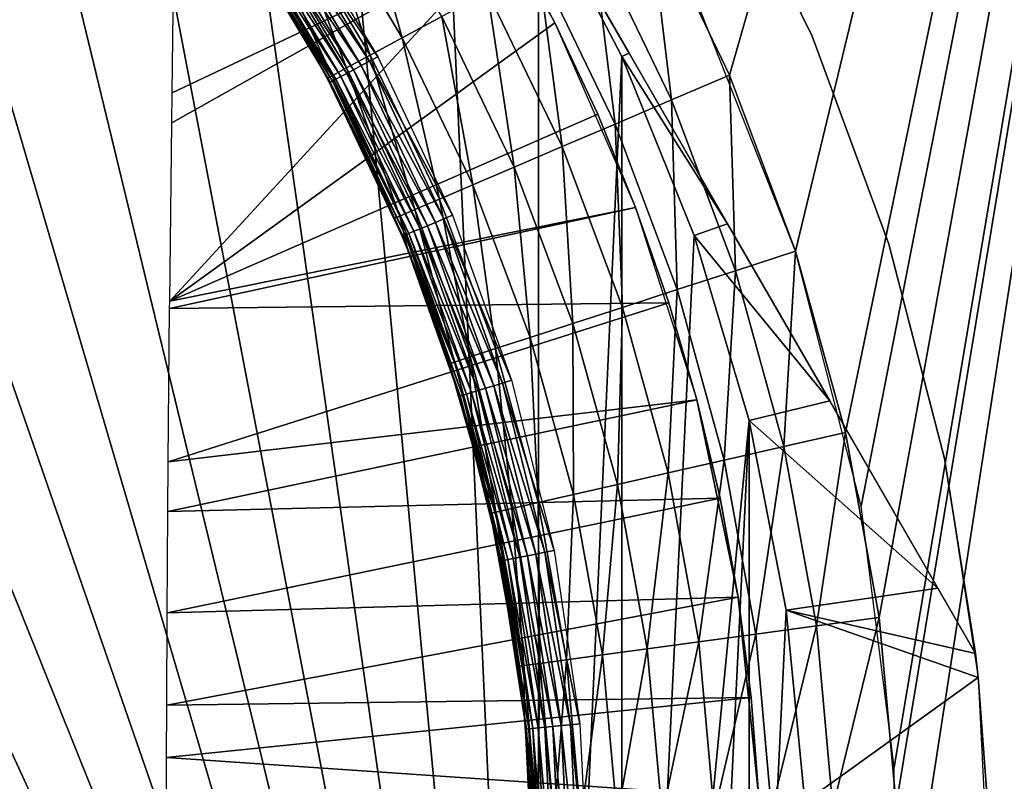
# Model space of a CAD drawing. Extents: x 0 to 403, y 0 to 78.
# Drawn here: x 23 to 28, y 59 to 63 of the extents above; entities that cross this region are included whole.
import ezdxf

# ---------------------------------------------------------------- set-up
doc = ezdxf.new("R2010")
doc.units = 0
doc.header["$MEASUREMENT"] = 0

msp = doc.modelspace()

# ---------------------------------------------------------------- linework, layer by layer
for points in [[(30.6278, 75.5, 1417.699951), (26.454639, 63.44949, 1417.699951), (26.902361, 62.519791, 1417.699951)], [(30.6278, 75.5, 12.7), (27.26495, 61.553692, 12.7), (26.733311, 62.896461, 12.7)], [(26.902361, 62.519791, 1417.699951), (27.26495, 61.553692, 1417.699951), (30.6278, 75.5, 1417.699951)], [(27.6241, 60.154881, 12.7), (27.26495, 61.553692, 12.7), (30.6278, 75.5, 12.7)], [(30.6278, 75.5, 1417.699951), (27.26495, 61.553692, 1417.699951), (27.53948, 60.55899, 1417.699951)], [(30.6278, 75.5, 1417.699951), (27.53948, 60.55899, 1417.699951), (27.72373, 59.543678, 1417.699951)], [(30.6278, 75.5, 12.7), (27.805099, 58.722092, 12.7), (27.6241, 60.154881, 12.7)], [(27.72373, 59.543678, 1417.699951), (27.816219, 58.515942, 1417.699951), (30.6278, 75.5, 1417.699951)], [(30.6278, 40.5, 12.7), (27.805099, 57.277908, 12.7), (30.6278, 75.5, 12.7)], [(30.6278, 75.5, 12.7), (27.805099, 57.277908, 12.7), (27.805099, 58.722092, 12.7)], [(30.6278, 75.5, 1417.699951), (27.816219, 58.515942, 1417.699951), (30.6278, 40.5, 1417.699951)], [(16.327801, 69, 6.699998), (23.142349, 49.365082, 6.699998), (22.28014, 48.749611, 6.699998)], [(25.32081, 51.66552, 6.699998), (24.669781, 50.82983, 6.699998), (16.327801, 69, 6.699998)], [(16.327801, 69, 6.699998), (24.669781, 50.82983, 6.699998), (23.94138, 50.060638, 6.699998)], [(16.327801, 69, 6.699998), (23.94138, 50.060638, 6.699998), (23.142349, 49.365082, 6.699998)], [(25.32081, 51.66552, 6.699998), (16.327801, 69, 6.699998), (25.85408, 52.5, 6.699998)], [(25.85408, 52.5, 6.699998), (16.327801, 69, 6.699998), (17.31712, 68.955421, 6.699998)], [(25.85408, 52.5, 6.699998), (17.31712, 68.955421, 6.699998), (18.366369, 68.809448, 6.699998)], [(18.366369, 68.809448, 6.699998), (19.396709, 68.563232, 6.699998), (25.85408, 52.5, 6.699998)], [(19.396709, 68.563232, 6.699998), (20.39859, 68.21904, 6.699998), (25.85408, 52.5, 6.699998)], [(25.85408, 52.5, 6.699998), (20.39859, 68.21904, 6.699998), (21.362711, 67.780067, 6.699998)], [(25.85408, 52.5, 6.699998), (21.362711, 67.780067, 6.699998), (22.28014, 67.250389, 6.699998)], [(28.251989, 59.346691, 10.7), (26.35075, 62.63974, 6.72584), (23.456169, 67.653313, 10.7)], [(23.456169, 67.653313, 10.7), (26.35075, 62.63974, 6.72584), (25.85408, 63.5, 6.699998)], [(22.28014, 67.250389, 6.699998), (23.142349, 66.634918, 6.699998), (25.85408, 52.5, 6.699998)], [(23.142349, 66.634918, 6.699998), (23.94138, 65.939362, 6.699998), (25.85408, 52.5, 6.699998)], [(25.85408, 52.5, 6.699998), (23.94138, 65.939362, 6.699998), (24.669781, 65.170174, 6.699998)], [(25.85408, 52.5, 6.699998), (24.669781, 65.170174, 6.699998), (25.32081, 64.33448, 6.699998)], [(25.32081, 64.33448, 6.699998), (25.85408, 63.5, 6.699998), (25.85408, 52.5, 6.699998)], [(26.81996, 63.82362, 10.7), (26.81996, 63.82362, 12.7), (27.355301, 62.732269, 12.7)], [(26.81996, 63.82362, 10.7), (27.355301, 62.732269, 12.7), (27.355301, 62.732269, 10.7)], [(25.683371, 63.294891, 6.000001), (25.39839, 63.769482, 6.699998), (25.943529, 62.806259, 6.699998)], [(25.105511, 62.72348, 1416.985962), (24.85248, 63.62709, 1417.232056), (24.646761, 63.491291, 1416.985962)], [(25.105511, 62.72348, 1416.985962), (25.322571, 62.84029, 1417.232056), (24.85248, 63.62709, 1417.232056)], [(24.92942, 62.628719, 1416.699951), (24.646761, 63.491291, 1416.985962), (24.47987, 63.38113, 1416.699951)], [(24.92942, 62.628719, 1416.699951), (25.105511, 62.72348, 1416.985962), (24.646761, 63.491291, 1416.985962)], [(25.85408, 63.5, 6.699998), (26.35075, 62.63974, 6.72584), (26.310129, 62.620941, 6.699998)], [(25.85408, 52.5, 6.699998), (25.85408, 63.5, 6.699998), (26.310129, 62.620941, 6.699998)], [(24.39089, 63.387581, 1404.718018), (24.43288, 63.415642, 1404.704956), (24.924681, 62.595131, 1404.704956)], [(24.43288, 63.415642, 1404.704956), (24.4762, 63.444592, 1404.699951), (24.97064, 62.61969, 1404.699951)], [(24.43288, 63.415642, 1404.704956), (24.97064, 62.61969, 1404.699951), (24.924681, 62.595131, 1404.704956)], [(26.583019, 62.383289, 1417.670044), (26.454639, 63.44949, 1417.699951), (26.14883, 63.284908, 1417.670044)], [(26.583019, 62.383289, 1417.670044), (26.902361, 62.519791, 1417.699951), (26.454639, 63.44949, 1417.699951)], [(24.315861, 63.337448, 1404.77002), (24.35148, 63.361252, 1404.73999), (24.838341, 62.548981, 1404.73999)], [(24.35148, 63.361252, 1404.73999), (24.39089, 63.387581, 1404.718018), (24.88014, 62.57132, 1404.718018)], [(24.35148, 63.361252, 1404.73999), (24.88014, 62.57132, 1404.718018), (24.838341, 62.548981, 1404.73999)], [(24.799669, 62.55891, 1416.384033), (24.47987, 63.38113, 1416.699951), (24.356899, 63.299969, 1416.384033)], [(24.39089, 63.387581, 1404.718018), (24.924681, 62.595131, 1404.704956), (24.88014, 62.57132, 1404.718018)], [(24.799669, 62.55891, 1416.384033), (24.92942, 62.628719, 1416.699951), (24.47987, 63.38113, 1416.699951)], [(24.24181, 63.287971, 1404.896973), (24.26018, 63.300251, 1404.849976), (24.741501, 62.497211, 1404.849976)], [(24.26018, 63.300251, 1404.849976), (24.28512, 63.31691, 1404.807007), (24.76795, 62.511349, 1404.807007)], [(24.26018, 63.300251, 1404.849976), (24.76795, 62.511349, 1404.807007), (24.741501, 62.497211, 1404.849976)], [(24.720221, 62.516151, 1416.046997), (24.356899, 63.299969, 1416.384033), (24.28161, 63.250259, 1416.046997)], [(24.28512, 63.31691, 1404.807007), (24.315861, 63.337448, 1404.77002), (24.80057, 62.528782, 1404.77002)], [(24.28512, 63.31691, 1404.807007), (24.80057, 62.528782, 1404.77002), (24.76795, 62.511349, 1404.807007)], [(24.315861, 63.337448, 1404.77002), (24.838341, 62.548981, 1404.73999), (24.80057, 62.528782, 1404.77002)], [(24.720221, 62.516151, 1416.046997), (24.799669, 62.55891, 1416.384033), (24.356899, 63.299969, 1416.384033)], [(25.943529, 62.806259, 6.000001), (23.828659, 61.27948, 5.547974), (25.683371, 63.294891, 6.000001)], [(25.683371, 63.294891, 6.000001), (23.828659, 61.27948, 5.547974), (23.839439, 62.257629, 5.626958)], [(25.683371, 63.294891, 6.000001), (23.839439, 62.257629, 5.626958), (23.841379, 62.422192, 5.641766)], [(23.841379, 62.422192, 5.641766), (23.85043, 63.168308, 5.713813), (25.683371, 63.294891, 6.000001)], [(24.230551, 63.280449, 1404.947998), (24.55504, 62.75, 1405), (24.226749, 63.27792, 1405)], [(24.55504, 62.75, 1405), (24.55504, 62.75, 1415.699951), (24.226749, 63.27792, 1405)], [(24.226749, 63.27792, 1405), (24.55504, 62.75, 1415.699951), (24.256241, 63.233521, 1415.699951)], [(24.230551, 63.280449, 1404.947998), (24.24181, 63.287971, 1404.896973), (24.72201, 62.486801, 1404.896973)], [(24.71007, 62.480419, 1404.947998), (24.55504, 62.75, 1405), (24.230551, 63.280449, 1404.947998)], [(24.230551, 63.280449, 1404.947998), (24.72201, 62.486801, 1404.896973), (24.71007, 62.480419, 1404.947998)], [(24.24181, 63.287971, 1404.896973), (24.741501, 62.497211, 1404.849976), (24.72201, 62.486801, 1404.896973)], [(24.28161, 63.250259, 1416.046997), (24.256241, 63.233521, 1415.699951), (24.720221, 62.516151, 1416.046997)], [(25.683371, 63.294891, 6.000001), (25.943529, 62.806259, 6.699998), (25.943529, 62.806259, 6.000001)], [(26.273371, 62.250938, 1417.578979), (26.14883, 63.284908, 1417.670044), (25.852289, 63.12534, 1417.578979)], [(26.273371, 62.250938, 1417.578979), (26.583019, 62.383289, 1417.670044), (26.14883, 63.284908, 1417.670044)], [(24.720221, 62.516151, 1416.046997), (24.256241, 63.233521, 1415.699951), (24.55504, 62.75, 1415.699951)], [(25.98284, 62.126759, 1417.432007), (25.852289, 63.12534, 1417.578979), (25.57406, 62.97562, 1417.432007)], [(25.98284, 62.126759, 1417.432007), (26.273371, 62.250938, 1417.578979), (25.852289, 63.12534, 1417.578979)], [(25.720249, 62.014519, 1417.232056), (25.57406, 62.97562, 1417.432007), (25.322571, 62.84029, 1417.232056)], [(25.720249, 62.014519, 1417.232056), (25.98284, 62.126759, 1417.432007), (25.57406, 62.97562, 1417.432007)], [(25.49358, 61.917641, 1416.985962), (25.322571, 62.84029, 1417.232056), (25.105511, 62.72348, 1416.985962)], [(25.49358, 61.917641, 1416.985962), (25.720249, 62.014519, 1417.232056), (25.322571, 62.84029, 1417.232056)], [(26.178209, 62.304878, 6.000001), (23.828659, 61.27948, 5.547974), (25.943529, 62.806259, 6.000001)], [(25.943529, 62.806259, 6.000001), (25.943529, 62.806259, 6.699998), (26.178209, 62.304878, 6.000001)], [(26.178209, 62.304878, 6.000001), (25.943529, 62.806259, 6.699998), (26.386749, 61.79208, 6.699998)], [(24.71007, 62.480419, 1404.947998), (24.706051, 62.478271, 1405), (24.55504, 62.75, 1405)], [(24.706051, 62.478271, 1405), (24.69346, 62.501751, 1415.699951), (24.55504, 62.75, 1405)], [(24.55504, 62.75, 1405), (24.69346, 62.501751, 1415.699951), (24.55504, 62.75, 1415.699951)], [(24.55504, 62.75, 1415.699951), (24.69346, 62.501751, 1415.699951), (24.720221, 62.516151, 1416.046997)], [(25.3097, 61.83905, 1416.699951), (25.105511, 62.72348, 1416.985962), (24.92942, 62.628719, 1416.699951)], [(25.3097, 61.83905, 1416.699951), (25.49358, 61.917641, 1416.985962), (25.105511, 62.72348, 1416.985962)], [(27.355301, 62.732269, 10.7), (27.355301, 62.732269, 12.7), (27.777479, 61.592361, 12.7)], [(27.355301, 62.732269, 10.7), (27.777479, 61.592361, 12.7), (27.777479, 61.592361, 10.7)], [(25.174231, 61.781139, 1416.384033), (24.92942, 62.628719, 1416.699951), (24.799669, 62.55891, 1416.384033)], [(24.924681, 62.595131, 1404.704956), (24.97064, 62.61969, 1404.699951), (25.381821, 61.750301, 1404.699951)], [(25.174231, 61.781139, 1416.384033), (25.3097, 61.83905, 1416.699951), (24.92942, 62.628719, 1416.699951)], [(25.85408, 52.5, 6.699998), (26.310129, 62.620941, 6.699998), (26.310129, 53.379059, 6.699998)], [(26.310129, 62.620941, 6.699998), (26.35075, 62.63974, 6.72584), (26.891319, 61.70343, 6.81195)], [(26.310129, 62.620941, 6.699998), (26.891319, 61.70343, 6.81195), (26.70833, 61.639278, 6.699998)], [(26.310129, 53.379059, 6.699998), (26.310129, 62.620941, 6.699998), (26.70833, 61.639278, 6.699998)], [(28.251989, 59.346691, 10.7), (26.891319, 61.70343, 6.81195), (26.35075, 62.63974, 6.72584)], [(25.091261, 61.745682, 1416.046997), (24.799669, 62.55891, 1416.384033), (24.720221, 62.516151, 1416.046997)], [(25.091261, 61.745682, 1416.046997), (25.174231, 61.781139, 1416.384033), (24.799669, 62.55891, 1416.384033)], [(24.80057, 62.528782, 1404.77002), (24.838341, 62.548981, 1404.73999), (25.24324, 61.69289, 1404.73999)], [(24.838341, 62.548981, 1404.73999), (24.88014, 62.57132, 1404.718018), (25.28702, 61.711029, 1404.718018)], [(24.838341, 62.548981, 1404.73999), (25.28702, 61.711029, 1404.718018), (25.24324, 61.69289, 1404.73999)], [(24.88014, 62.57132, 1404.718018), (24.924681, 62.595131, 1404.704956), (25.333691, 61.730358, 1404.704956)], [(24.88014, 62.57132, 1404.718018), (25.333691, 61.730358, 1404.704956), (25.28702, 61.711029, 1404.718018)], [(24.924681, 62.595131, 1404.704956), (25.381821, 61.750301, 1404.699951), (25.333691, 61.730358, 1404.704956)], [(24.720221, 62.516151, 1416.046997), (24.69346, 62.501751, 1415.699951), (25.06332, 61.733742, 1415.699951)], [(24.706051, 62.478271, 1405), (25.06332, 61.733742, 1415.699951), (24.69346, 62.501751, 1415.699951)], [(24.720221, 62.516151, 1416.046997), (25.06332, 61.733742, 1415.699951), (25.091261, 61.745682, 1416.046997)], [(24.72201, 62.486801, 1404.896973), (24.741501, 62.497211, 1404.849976), (25.14179, 61.650871, 1404.849976)], [(24.741501, 62.497211, 1404.849976), (24.76795, 62.511349, 1404.807007), (25.16951, 61.66235, 1404.807007)], [(24.741501, 62.497211, 1404.849976), (25.16951, 61.66235, 1404.807007), (25.14179, 61.650871, 1404.849976)], [(24.76795, 62.511349, 1404.807007), (24.80057, 62.528782, 1404.77002), (25.203659, 61.676498, 1404.77002)], [(24.76795, 62.511349, 1404.807007), (25.203659, 61.676498, 1404.77002), (25.16951, 61.66235, 1404.807007)], [(24.80057, 62.528782, 1404.77002), (25.24324, 61.69289, 1404.73999), (25.203659, 61.676498, 1404.77002)], [(26.93465, 61.446369, 1417.670044), (26.902361, 62.519791, 1417.699951), (26.583019, 62.383289, 1417.670044)], [(26.93465, 61.446369, 1417.670044), (27.26495, 61.553692, 1417.699951), (26.902361, 62.519791, 1417.699951)], [(25.10887, 61.637241, 1404.947998), (24.706051, 62.478271, 1405), (24.71007, 62.480419, 1404.947998)], [(25.10887, 61.637241, 1404.947998), (25.10466, 61.63549, 1405), (24.706051, 62.478271, 1405)], [(25.10466, 61.63549, 1405), (25.06332, 61.733742, 1415.699951), (24.706051, 62.478271, 1405)], [(24.71007, 62.480419, 1404.947998), (24.72201, 62.486801, 1404.896973), (25.12138, 61.64241, 1404.896973)], [(24.71007, 62.480419, 1404.947998), (25.12138, 61.64241, 1404.896973), (25.10887, 61.637241, 1404.947998)], [(24.72201, 62.486801, 1404.896973), (25.14179, 61.650871, 1404.849976), (25.12138, 61.64241, 1404.896973)], [(26.61438, 61.342312, 1417.578979), (26.583019, 62.383289, 1417.670044), (26.273371, 62.250938, 1417.578979)], [(26.61438, 61.342312, 1417.578979), (26.93465, 61.446369, 1417.670044), (26.583019, 62.383289, 1417.670044)], [(26.386749, 61.79208, 6.000001), (23.828659, 61.27948, 5.547974), (26.178209, 62.304878, 6.000001)], [(26.178209, 62.304878, 6.000001), (26.386749, 61.79208, 6.699998), (26.386749, 61.79208, 6.000001)], [(26.3139, 61.244678, 1417.432007), (26.273371, 62.250938, 1417.578979), (25.98284, 62.126759, 1417.432007)], [(26.3139, 61.244678, 1417.432007), (26.61438, 61.342312, 1417.578979), (26.273371, 62.250938, 1417.578979)], [(26.042299, 61.156429, 1417.232056), (25.98284, 62.126759, 1417.432007), (25.720249, 62.014519, 1417.232056)], [(26.042299, 61.156429, 1417.232056), (26.3139, 61.244678, 1417.432007), (25.98284, 62.126759, 1417.432007)], [(25.80784, 61.08025, 1416.985962), (25.720249, 62.014519, 1417.232056), (25.49358, 61.917641, 1416.985962)], [(25.80784, 61.08025, 1416.985962), (26.042299, 61.156429, 1417.232056), (25.720249, 62.014519, 1417.232056)], [(25.61767, 61.018459, 1416.699951), (25.49358, 61.917641, 1416.985962), (25.3097, 61.83905, 1416.699951)], [(25.61767, 61.018459, 1416.699951), (25.80784, 61.08025, 1416.985962), (25.49358, 61.917641, 1416.985962)], [(26.56864, 61.26923, 6.000001), (23.828239, 61.238171, 5.545005), (26.386749, 61.79208, 6.000001)], [(26.386749, 61.79208, 6.000001), (23.828239, 61.238171, 5.545005), (23.828659, 61.27948, 5.547974)], [(25.477539, 60.972931, 1416.384033), (25.3097, 61.83905, 1416.699951), (25.174231, 61.781139, 1416.384033)], [(25.477539, 60.972931, 1416.384033), (25.61767, 61.018459, 1416.699951), (25.3097, 61.83905, 1416.699951)], [(26.386749, 61.79208, 6.000001), (26.386749, 61.79208, 6.699998), (26.56864, 61.26923, 6.000001)], [(26.56864, 61.26923, 6.000001), (26.386749, 61.79208, 6.699998), (26.72336, 60.737709, 6.699998)], [(25.091261, 61.745682, 1416.046997), (25.06332, 61.733742, 1415.699951), (25.136049, 61.558762, 1415.699951)], [(25.10466, 61.63549, 1405), (25.136049, 61.558762, 1415.699951), (25.06332, 61.733742, 1415.699951)], [(25.391729, 60.945049, 1416.046997), (25.174231, 61.781139, 1416.384033), (25.091261, 61.745682, 1416.046997)], [(25.091261, 61.745682, 1416.046997), (25.136049, 61.558762, 1415.699951), (25.391729, 60.945049, 1416.046997)], [(25.391729, 60.945049, 1416.046997), (25.477539, 60.972931, 1416.384033), (25.174231, 61.781139, 1416.384033)], [(25.333691, 61.730358, 1404.704956), (25.381821, 61.750301, 1404.699951), (25.705811, 60.844791, 1404.699951)], [(25.203659, 61.676498, 1404.77002), (25.24324, 61.69289, 1404.73999), (25.562269, 60.80125, 1404.73999)], [(25.24324, 61.69289, 1404.73999), (25.28702, 61.711029, 1404.718018), (25.60763, 60.814999, 1404.718018)], [(25.24324, 61.69289, 1404.73999), (25.60763, 60.814999, 1404.718018), (25.562269, 60.80125, 1404.73999)], [(25.28702, 61.711029, 1404.718018), (25.333691, 61.730358, 1404.704956), (25.65597, 60.82967, 1404.704956)], [(25.28702, 61.711029, 1404.718018), (25.65597, 60.82967, 1404.704956), (25.60763, 60.814999, 1404.718018)], [(25.333691, 61.730358, 1404.704956), (25.705811, 60.844791, 1404.699951), (25.65597, 60.82967, 1404.704956)], [(26.70833, 61.639278, 6.699998), (26.891319, 61.70343, 6.81195), (27.451981, 60.732361, 6.962594)], [(27.451981, 60.732361, 6.962594), (26.891319, 61.70343, 6.81195), (28.251989, 59.346691, 10.7)], [(25.136049, 61.558762, 1405), (25.10466, 61.63549, 1405), (25.10887, 61.637241, 1404.947998)], [(25.136049, 61.558762, 1405), (25.136049, 61.558762, 1415.699951), (25.10466, 61.63549, 1405)], [(25.10887, 61.637241, 1404.947998), (25.12138, 61.64241, 1404.896973), (25.436041, 60.762951, 1404.896973)], [(25.42309, 60.759029, 1404.947998), (25.41873, 60.757702, 1405), (25.10887, 61.637241, 1404.947998)], [(25.10887, 61.637241, 1404.947998), (25.41873, 60.757702, 1405), (25.136049, 61.558762, 1405)], [(25.10887, 61.637241, 1404.947998), (25.436041, 60.762951, 1404.896973), (25.42309, 60.759029, 1404.947998)], [(25.12138, 61.64241, 1404.896973), (25.14179, 61.650871, 1404.849976), (25.45719, 60.769371, 1404.849976)], [(25.12138, 61.64241, 1404.896973), (25.45719, 60.769371, 1404.849976), (25.436041, 60.762951, 1404.896973)], [(25.14179, 61.650871, 1404.849976), (25.16951, 61.66235, 1404.807007), (25.485901, 60.77808, 1404.807007)], [(25.14179, 61.650871, 1404.849976), (25.485901, 60.77808, 1404.807007), (25.45719, 60.769371, 1404.849976)], [(25.16951, 61.66235, 1404.807007), (25.203659, 61.676498, 1404.77002), (25.52128, 60.788811, 1404.77002)], [(25.16951, 61.66235, 1404.807007), (25.52128, 60.788811, 1404.77002), (25.485901, 60.77808, 1404.807007)], [(25.203659, 61.676498, 1404.77002), (25.562269, 60.80125, 1404.73999), (25.52128, 60.788811, 1404.77002)], [(26.310129, 53.379059, 6.699998), (26.70833, 61.639278, 6.699998), (27.010281, 60.623871, 6.699998)], [(26.70833, 61.639278, 6.699998), (27.451981, 60.732361, 6.962594), (27.010281, 60.623871, 6.699998)], [(27.777479, 61.592361, 10.7), (27.777479, 61.592361, 12.7), (28.082161, 60.415581, 12.7)], [(28.082161, 60.415581, 12.7), (28.082161, 60.415581, 10.7), (27.777479, 61.592361, 10.7)], [(25.41873, 60.757702, 1405), (25.362829, 60.935661, 1415.699951), (25.136049, 61.558762, 1405)], [(25.136049, 61.558762, 1405), (25.362829, 60.935661, 1415.699951), (25.136049, 61.558762, 1415.699951)], [(25.391729, 60.945049, 1416.046997), (25.136049, 61.558762, 1415.699951), (25.362829, 60.935661, 1415.699951)], [(27.20088, 60.481709, 1417.670044), (27.26495, 61.553692, 1417.699951), (26.93465, 61.446369, 1417.670044)], [(27.20088, 60.481709, 1417.670044), (27.53948, 60.55899, 1417.699951), (27.26495, 61.553692, 1417.699951)], [(26.87258, 60.40678, 1417.578979), (26.93465, 61.446369, 1417.670044), (26.61438, 61.342312, 1417.578979)], [(26.87258, 60.40678, 1417.578979), (27.20088, 60.481709, 1417.670044), (26.93465, 61.446369, 1417.670044)], [(26.564541, 60.336472, 1417.432007), (26.61438, 61.342312, 1417.578979), (26.3139, 61.244678, 1417.432007)], [(26.564541, 60.336472, 1417.432007), (26.87258, 60.40678, 1417.578979), (26.61438, 61.342312, 1417.578979)], [(26.72336, 60.737709, 6.000001), (23.8204, 60.397129, 5.491599), (26.56864, 61.26923, 6.000001)], [(26.56864, 61.26923, 6.000001), (23.8204, 60.397129, 5.491599), (23.828239, 61.238171, 5.545005)], [(26.56864, 61.26923, 6.000001), (26.72336, 60.737709, 6.699998), (26.72336, 60.737709, 6.000001)], [(26.286131, 60.272919, 1417.232056), (26.3139, 61.244678, 1417.432007), (26.042299, 61.156429, 1417.232056)], [(26.286131, 60.272919, 1417.232056), (26.564541, 60.336472, 1417.432007), (26.3139, 61.244678, 1417.432007)], [(26.045799, 60.218071, 1416.985962), (26.042299, 61.156429, 1417.232056), (25.80784, 61.08025, 1416.985962)], [(26.045799, 60.218071, 1416.985962), (26.286131, 60.272919, 1417.232056), (26.042299, 61.156429, 1417.232056)], [(25.850849, 60.173569, 1416.699951), (25.80784, 61.08025, 1416.985962), (25.61767, 61.018459, 1416.699951)], [(25.850849, 60.173569, 1416.699951), (26.045799, 60.218071, 1416.985962), (25.80784, 61.08025, 1416.985962)], [(25.707199, 60.140789, 1416.384033), (25.61767, 61.018459, 1416.699951), (25.477539, 60.972931, 1416.384033)], [(25.707199, 60.140789, 1416.384033), (25.850849, 60.173569, 1416.699951), (25.61767, 61.018459, 1416.699951)], [(25.391729, 60.945049, 1416.046997), (25.362829, 60.935661, 1415.699951), (25.61924, 60.120708, 1416.046997)], [(25.41873, 60.757702, 1405), (25.54561, 60.29826, 1415.699951), (25.362829, 60.935661, 1415.699951)], [(25.61924, 60.120708, 1416.046997), (25.362829, 60.935661, 1415.699951), (25.54561, 60.29826, 1415.699951)], [(25.61924, 60.120708, 1416.046997), (25.477539, 60.972931, 1416.384033), (25.391729, 60.945049, 1416.046997)], [(25.61924, 60.120708, 1416.046997), (25.707199, 60.140789, 1416.384033), (25.477539, 60.972931, 1416.384033)], [(25.562269, 60.80125, 1404.73999), (25.60763, 60.814999, 1404.718018), (25.838869, 59.891869, 1404.718018)], [(25.60763, 60.814999, 1404.718018), (25.65597, 60.82967, 1404.704956), (25.888399, 59.901718, 1404.704956)], [(25.60763, 60.814999, 1404.718018), (25.888399, 59.901718, 1404.704956), (25.838869, 59.891869, 1404.718018)], [(25.65597, 60.82967, 1404.704956), (25.705811, 60.844791, 1404.699951), (25.939489, 59.91188, 1404.699951)], [(25.65597, 60.82967, 1404.704956), (25.939489, 59.91188, 1404.699951), (25.888399, 59.901718, 1404.704956)], [(25.42309, 60.759029, 1404.947998), (25.436041, 60.762951, 1404.896973), (25.663, 59.856892, 1404.896973)], [(25.436041, 60.762951, 1404.896973), (25.45719, 60.769371, 1404.849976), (25.684681, 59.861198, 1404.849976)], [(25.436041, 60.762951, 1404.896973), (25.684681, 59.861198, 1404.849976), (25.663, 59.856892, 1404.896973)], [(25.45719, 60.769371, 1404.849976), (25.485901, 60.77808, 1404.807007), (25.7141, 59.86705, 1404.807007)], [(25.45719, 60.769371, 1404.849976), (25.7141, 59.86705, 1404.807007), (25.684681, 59.861198, 1404.849976)], [(25.485901, 60.77808, 1404.807007), (25.52128, 60.788811, 1404.77002), (25.75037, 59.87426, 1404.77002)], [(25.485901, 60.77808, 1404.807007), (25.75037, 59.87426, 1404.77002), (25.7141, 59.86705, 1404.807007)], [(25.52128, 60.788811, 1404.77002), (25.562269, 60.80125, 1404.73999), (25.792379, 59.882622, 1404.73999)], [(25.52128, 60.788811, 1404.77002), (25.792379, 59.882622, 1404.73999), (25.75037, 59.87426, 1404.77002)], [(25.562269, 60.80125, 1404.73999), (25.838869, 59.891869, 1404.718018), (25.792379, 59.882622, 1404.73999)], [(26.85051, 60.198929, 6.000001), (23.818239, 60.124729, 5.477358), (26.72336, 60.737709, 6.000001)], [(26.72336, 60.737709, 6.000001), (23.818239, 60.124729, 5.477358), (23.8204, 60.397129, 5.491599)], [(25.42309, 60.759029, 1404.947998), (25.54561, 60.29826, 1405), (25.41873, 60.757702, 1405)], [(25.54561, 60.29826, 1405), (25.54561, 60.29826, 1415.699951), (25.41873, 60.757702, 1405)], [(25.649731, 59.854252, 1404.947998), (25.54561, 60.29826, 1405), (25.42309, 60.759029, 1404.947998)], [(25.42309, 60.759029, 1404.947998), (25.663, 59.856892, 1404.896973), (25.649731, 59.854252, 1404.947998)], [(26.949751, 59.65432, 6.699998), (26.949751, 59.65432, 6.000001), (26.72336, 60.737709, 6.699998)], [(26.72336, 60.737709, 6.699998), (26.949751, 59.65432, 6.000001), (26.85051, 60.198929, 6.000001)], [(26.72336, 60.737709, 6.699998), (26.85051, 60.198929, 6.000001), (26.72336, 60.737709, 6.000001)], [(27.010281, 60.623871, 6.699998), (27.451981, 60.732361, 6.962594), (28.04501, 59.705181, 7.185346)], [(28.251989, 59.346691, 10.7), (28.04501, 59.705181, 7.185346), (27.451981, 60.732361, 6.962594)], [(27.010281, 60.623871, 6.699998), (26.70833, 54.360722, 6.699998), (26.310129, 53.379059, 6.699998)], [(27.010281, 60.623871, 6.699998), (27.010281, 55.376129, 6.699998), (26.70833, 54.360722, 6.699998)], [(27.010281, 60.623871, 6.699998), (28.04501, 59.705181, 7.185346), (27.21314, 59.584122, 6.699998)], [(27.21314, 59.584122, 6.699998), (27.010281, 55.376129, 6.699998), (27.010281, 60.623871, 6.699998)], [(27.37957, 59.497059, 1417.670044), (27.53948, 60.55899, 1417.699951), (27.20088, 60.481709, 1417.670044)], [(27.37957, 59.497059, 1417.670044), (27.72373, 59.543678, 1417.699951), (27.53948, 60.55899, 1417.699951)], [(27.045879, 59.451859, 1417.578979), (27.20088, 60.481709, 1417.670044), (26.87258, 60.40678, 1417.578979)], [(27.045879, 59.451859, 1417.578979), (27.37957, 59.497059, 1417.670044), (27.20088, 60.481709, 1417.670044)], [(26.732771, 59.409451, 1417.432007), (26.87258, 60.40678, 1417.578979), (26.564541, 60.336472, 1417.432007)], [(26.732771, 59.409451, 1417.432007), (27.045879, 59.451859, 1417.578979), (26.87258, 60.40678, 1417.578979)], [(28.266239, 59.21402, 12.7), (28.251989, 59.346691, 10.7), (28.082161, 60.415581, 12.7)], [(28.082161, 60.415581, 12.7), (28.251989, 59.346691, 10.7), (28.082161, 60.415581, 10.7)], [(26.44978, 59.371109, 1417.232056), (26.564541, 60.336472, 1417.432007), (26.286131, 60.272919, 1417.232056)], [(26.44978, 59.371109, 1417.232056), (26.732771, 59.409451, 1417.432007), (26.564541, 60.336472, 1417.432007)], [(25.649731, 59.854252, 1404.947998), (25.64526, 59.853359, 1405), (25.54561, 60.29826, 1405)], [(25.64526, 59.853359, 1405), (25.589621, 60.113949, 1415.699951), (25.54561, 60.29826, 1405)], [(25.54561, 60.29826, 1405), (25.589621, 60.113949, 1415.699951), (25.54561, 60.29826, 1415.699951)], [(25.54561, 60.29826, 1415.699951), (25.589621, 60.113949, 1415.699951), (25.61924, 60.120708, 1416.046997)], [(26.20549, 59.33802, 1416.985962), (26.286131, 60.272919, 1417.232056), (26.045799, 60.218071, 1416.985962)], [(26.20549, 59.33802, 1416.985962), (26.44978, 59.371109, 1417.232056), (26.286131, 60.272919, 1417.232056)], [(26.949751, 59.65432, 6.000001), (23.814501, 59.568748, 5.453259), (26.85051, 60.198929, 6.000001)], [(26.85051, 60.198929, 6.000001), (23.814501, 59.568748, 5.453259), (23.818239, 60.124729, 5.477358)], [(25.861349, 59.291401, 1416.384033), (25.850849, 60.173569, 1416.699951), (25.707199, 60.140789, 1416.384033)], [(26.007351, 59.31118, 1416.699951), (26.045799, 60.218071, 1416.985962), (25.850849, 60.173569, 1416.699951)], [(25.861349, 59.291401, 1416.384033), (26.007351, 59.31118, 1416.699951), (25.850849, 60.173569, 1416.699951)], [(26.007351, 59.31118, 1416.699951), (26.20549, 59.33802, 1416.985962), (26.045799, 60.218071, 1416.985962)], [(25.61924, 60.120708, 1416.046997), (25.589621, 60.113949, 1415.699951), (25.741831, 59.275211, 1415.699951)], [(25.64526, 59.853359, 1405), (25.741831, 59.275211, 1415.699951), (25.589621, 60.113949, 1415.699951)], [(25.771931, 59.279289, 1416.046997), (25.707199, 60.140789, 1416.384033), (25.61924, 60.120708, 1416.046997)], [(25.61924, 60.120708, 1416.046997), (25.741831, 59.275211, 1415.699951), (25.771931, 59.279289, 1416.046997)], [(25.771931, 59.279289, 1416.046997), (25.861349, 59.291401, 1416.384033), (25.707199, 60.140789, 1416.384033)], [(25.838869, 59.891869, 1404.718018), (25.888399, 59.901718, 1404.704956), (26.02877, 58.95546, 1404.704956)], [(25.888399, 59.901718, 1404.704956), (25.939489, 59.91188, 1404.699951), (26.08061, 58.960571, 1404.699951)], [(25.888399, 59.901718, 1404.704956), (26.08061, 58.960571, 1404.699951), (26.02877, 58.95546, 1404.704956)], [(25.775761, 58.993019, 1405), (25.64526, 59.853359, 1405), (25.649731, 59.854252, 1404.947998)], [(25.775761, 58.993019, 1405), (25.741831, 59.275211, 1415.699951), (25.64526, 59.853359, 1405)], [(25.649731, 59.854252, 1404.947998), (25.663, 59.856892, 1404.896973), (25.80006, 58.93293, 1404.896973)], [(25.786591, 58.93161, 1404.947998), (25.775761, 58.993019, 1405), (25.649731, 59.854252, 1404.947998)], [(25.649731, 59.854252, 1404.947998), (25.80006, 58.93293, 1404.896973), (25.786591, 58.93161, 1404.947998)], [(25.663, 59.856892, 1404.896973), (25.684681, 59.861198, 1404.849976), (25.82206, 58.935101, 1404.849976)], [(25.663, 59.856892, 1404.896973), (25.82206, 58.935101, 1404.849976), (25.80006, 58.93293, 1404.896973)], [(25.684681, 59.861198, 1404.849976), (25.7141, 59.86705, 1404.807007), (25.85191, 58.938042, 1404.807007)], [(25.684681, 59.861198, 1404.849976), (25.85191, 58.938042, 1404.807007), (25.82206, 58.935101, 1404.849976)], [(25.7141, 59.86705, 1404.807007), (25.75037, 59.87426, 1404.77002), (25.8887, 58.941669, 1404.77002)], [(25.7141, 59.86705, 1404.807007), (25.8887, 58.941669, 1404.77002), (25.85191, 58.938042, 1404.807007)], [(25.75037, 59.87426, 1404.77002), (25.792379, 59.882622, 1404.73999), (25.93133, 58.945862, 1404.73999)], [(25.75037, 59.87426, 1404.77002), (25.93133, 58.945862, 1404.73999), (25.8887, 58.941669, 1404.77002)], [(25.792379, 59.882622, 1404.73999), (25.838869, 59.891869, 1404.718018), (25.97851, 58.950508, 1404.718018)], [(25.792379, 59.882622, 1404.73999), (25.97851, 58.950508, 1404.718018), (25.93133, 58.945862, 1404.73999)], [(25.838869, 59.891869, 1404.718018), (26.02877, 58.95546, 1404.704956), (25.97851, 58.950508, 1404.718018)], [(27.21314, 59.584122, 6.699998), (28.04501, 59.705181, 7.185346), (28.251989, 59.346691, 7.277349)], [(28.251989, 59.346691, 7.277349), (28.04501, 59.705181, 7.185346), (28.251989, 59.346691, 10.7)], [(27.02083, 59.10532, 6.000001), (23.811979, 59.06279, 5.437385), (26.949751, 59.65432, 6.000001)], [(26.949751, 59.65432, 6.000001), (23.811979, 59.06279, 5.437385), (23.814501, 59.568748, 5.453259)], [(27.063551, 58.553391, 6.699998), (27.063551, 58.553391, 6.000001), (26.949751, 59.65432, 6.699998)], [(26.949751, 59.65432, 6.699998), (27.063551, 58.553391, 6.000001), (27.02083, 59.10532, 6.000001)], [(26.949751, 59.65432, 6.699998), (27.02083, 59.10532, 6.000001), (26.949751, 59.65432, 6.000001)], [(27.21314, 59.584122, 6.699998), (27.315041, 58.529678, 6.699998), (27.010281, 55.376129, 6.699998)], [(27.315041, 58.529678, 6.699998), (27.21314, 59.584122, 6.699998), (28.266239, 59.21402, 7.277349)], [(27.21314, 59.584122, 6.699998), (28.251989, 59.346691, 7.277349), (28.266239, 59.21402, 7.277349)], [(27.46928, 58.500359, 1417.670044), (27.72373, 59.543678, 1417.699951), (27.37957, 59.497059, 1417.670044)], [(27.46928, 58.500359, 1417.670044), (27.816219, 58.515942, 1417.699951), (27.72373, 59.543678, 1417.699951)], [(27.13287, 58.485249, 1417.578979), (27.37957, 59.497059, 1417.670044), (27.045879, 59.451859, 1417.578979)], [(27.13287, 58.485249, 1417.578979), (27.46928, 58.500359, 1417.670044), (27.37957, 59.497059, 1417.670044)], [(26.531931, 58.458271, 1417.232056), (26.732771, 59.409451, 1417.432007), (26.44978, 59.371109, 1417.232056)], [(26.531931, 58.458271, 1417.232056), (26.81723, 58.471081, 1417.432007), (26.732771, 59.409451, 1417.432007)], [(26.81723, 58.471081, 1417.432007), (27.045879, 59.451859, 1417.578979), (26.732771, 59.409451, 1417.432007)], [(26.81723, 58.471081, 1417.432007), (27.13287, 58.485249, 1417.578979), (27.045879, 59.451859, 1417.578979)], [(26.285681, 58.447208, 1416.985962), (26.44978, 59.371109, 1417.232056), (26.20549, 59.33802, 1416.985962)], [(26.285681, 58.447208, 1416.985962), (26.531931, 58.458271, 1417.232056), (26.44978, 59.371109, 1417.232056)], [(25.93873, 58.431629, 1416.384033), (26.007351, 59.31118, 1416.699951), (25.861349, 59.291401, 1416.384033)], [(25.93873, 58.431629, 1416.384033), (26.085911, 58.43824, 1416.699951), (26.007351, 59.31118, 1416.699951)], [(26.085911, 58.43824, 1416.699951), (26.20549, 59.33802, 1416.985962), (26.007351, 59.31118, 1416.699951)], [(26.085911, 58.43824, 1416.699951), (26.285681, 58.447208, 1416.985962), (26.20549, 59.33802, 1416.985962)], [(28.251989, 59.346691, 7.277349), (28.251989, 59.346691, 10.7), (28.266239, 59.21402, 7.277349)], [(28.266239, 59.21402, 7.277349), (28.251989, 59.346691, 10.7), (28.266239, 59.21402, 12.7)], [(25.771931, 59.279289, 1416.046997), (25.741831, 59.275211, 1415.699951), (25.775761, 58.993019, 1415.699951)], [(25.775761, 58.993019, 1405), (25.775761, 58.993019, 1415.699951), (25.741831, 59.275211, 1415.699951)], [(25.848579, 58.427582, 1416.046997), (25.861349, 59.291401, 1416.384033), (25.771931, 59.279289, 1416.046997)], [(25.771931, 59.279289, 1416.046997), (25.775761, 58.993019, 1415.699951), (25.848579, 58.427582, 1416.046997)], [(25.848579, 58.427582, 1416.046997), (25.93873, 58.431629, 1416.384033), (25.861349, 59.291401, 1416.384033)], [(28.313881, 58.577831, 7.277349), (27.315041, 58.529678, 6.699998), (28.266239, 59.21402, 7.277349)], [(28.266239, 59.21402, 7.277349), (28.266239, 59.21402, 12.7), (28.313881, 58.577831, 7.277349)], [(28.313881, 58.577831, 7.277349), (28.266239, 59.21402, 12.7), (28.32781, 58, 12.7)], [(27.063551, 58.553391, 6.000001), (23.810949, 58.775101, 5.431026), (27.02083, 59.10532, 6.000001)], [(27.02083, 59.10532, 6.000001), (23.810949, 58.775101, 5.431026), (23.811979, 59.06279, 5.437385)], [(25.786591, 58.93161, 1404.947998), (25.782049, 58.93116, 1405), (25.775761, 58.993019, 1405)], [(25.782049, 58.93116, 1405), (25.81823, 58.426208, 1415.699951), (25.775761, 58.993019, 1415.699951)], [(25.782049, 58.93116, 1405), (25.775761, 58.993019, 1415.699951), (25.775761, 58.993019, 1405)], [(25.848579, 58.427582, 1416.046997), (25.775761, 58.993019, 1415.699951), (25.81823, 58.426208, 1415.699951)], [(25.832359, 58, 1404.947998), (25.782049, 58.93116, 1405), (25.786591, 58.93161, 1404.947998)], [(25.832359, 58, 1404.947998), (25.827801, 58, 1405), (25.782049, 58.93116, 1405)], [(25.827801, 58, 1405), (25.81823, 58.426208, 1415.699951), (25.782049, 58.93116, 1405)], [(25.786591, 58.93161, 1404.947998), (25.80006, 58.93293, 1404.896973), (25.8459, 58, 1404.896973)], [(25.786591, 58.93161, 1404.947998), (25.8459, 58, 1404.896973), (25.832359, 58, 1404.947998)], [(25.80006, 58.93293, 1404.896973), (25.82206, 58.935101, 1404.849976), (25.868, 58, 1404.849976)], [(25.80006, 58.93293, 1404.896973), (25.868, 58, 1404.849976), (25.8459, 58, 1404.896973)], [(25.82206, 58.935101, 1404.849976), (25.85191, 58.938042, 1404.807007), (25.897989, 58, 1404.807007)], [(25.82206, 58.935101, 1404.849976), (25.897989, 58, 1404.807007), (25.868, 58, 1404.849976)], [(25.85191, 58.938042, 1404.807007), (25.8887, 58.941669, 1404.77002), (25.934959, 58, 1404.77002)], [(25.85191, 58.938042, 1404.807007), (25.934959, 58, 1404.77002), (25.897989, 58, 1404.807007)], [(25.8887, 58.941669, 1404.77002), (25.93133, 58.945862, 1404.73999), (25.97781, 58, 1404.73999)], [(25.8887, 58.941669, 1404.77002), (25.97781, 58, 1404.73999), (25.934959, 58, 1404.77002)], [(25.93133, 58.945862, 1404.73999), (25.97851, 58.950508, 1404.718018), (26.02519, 58, 1404.718018)], [(25.93133, 58.945862, 1404.73999), (26.02519, 58, 1404.718018), (25.97781, 58, 1404.73999)], [(25.97851, 58.950508, 1404.718018), (26.02877, 58.95546, 1404.704956), (26.07571, 58, 1404.704956)], [(25.97851, 58.950508, 1404.718018), (26.07571, 58, 1404.704956), (26.02519, 58, 1404.718018)], [(26.02877, 58.95546, 1404.704956), (26.08061, 58.960571, 1404.699951), (26.1278, 58, 1404.699951)], [(26.02877, 58.95546, 1404.704956), (26.1278, 58, 1404.699951), (26.07571, 58, 1404.704956)], [(27.063551, 58.553391, 6.000001), (23.80978, 58.03429, 5.423773), (23.810949, 58.775101, 5.431026)]]:
    msp.add_3dface(points)

doc.saveas('drawing.dxf')
